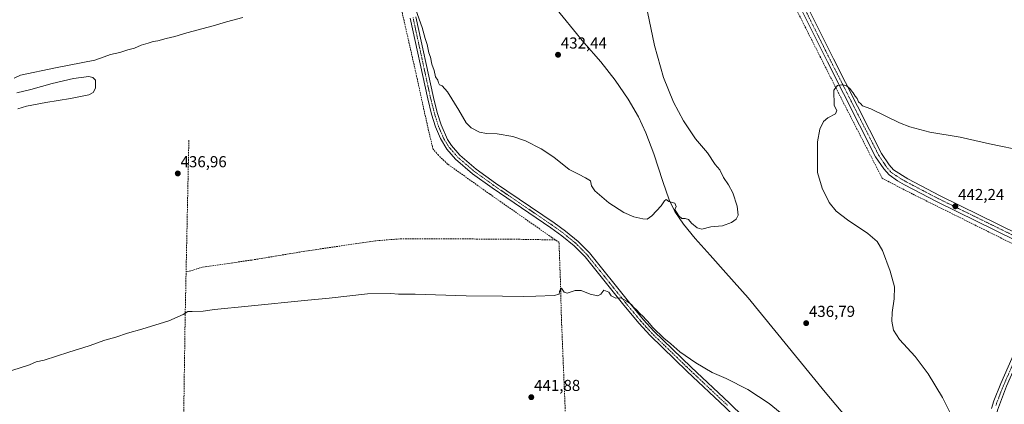
# Model space of a CAD drawing. Units: metres. Extents: x 638558 to 641989, y 4708993 to 4711375.
# Drawn here: x 640147 to 640769, y 4710434 to 4710677 of the extents above; entities that cross this region are included whole.
import ezdxf
from ezdxf.enums import TextEntityAlignment as Align

# ---------------------------------------------------------------- set-up
doc = ezdxf.new("R2010")
doc.units = ezdxf.units.M
doc.header["$MEASUREMENT"] = 0
doc.linetypes.add('TRAZO_Y_PUNTO', pattern=[1, 0.5, -0.25, 0, -0.25])
doc.linetypes.add('TRAZOSX2', pattern=[1.5, 1, -0.5])
for name, color, linetype, lineweight in [('Carátula', 7, 'Continuous', 5), ('Corriente artificial lineal', 5, 'TRAZOSX2', 13), ('Corriente natural lineal', 142, 'Continuous', 13), ('Curva de nivel normal', 36, 'Continuous', 0), ('Pista no pavimentada', 254, 'Continuous', 13), ('Pista no pavimentada Cxs', 254, 'Continuous', 0), ('Pista pavimentada eje', 135, 'TRAZO_Y_PUNTO', 0), ('Punto de cota en terreno', 7, 'Continuous', 0), ('Rótulo de punto de cota en terreno', 19, 'Continuous', 0)]:
    doc.layers.add(name, color=color, linetype=linetype, lineweight=lineweight)
doc.styles.add('Arial', font='txt', dxfattribs={"height": 0.2})

# ---------------------------------------------------------------- blocks, each defined once
blk = doc.blocks.new('5PATER')
at = {"layer": 'Carátula', "linetype": 'Continuous', "lineweight": 5}
h = blk.add_hatch(color=250, dxfattribs=at)
edge = h.paths.add_edge_path()
edge.add_ellipse((0, 0.01), major_axis=(-1.33, -1.34), ratio=0.999422, start_angle=0, end_angle=360)

msp = doc.modelspace()

# ---------------------------------------------------------------- linework, layer by layer
at = {"layer": 'Corriente artificial lineal', "color": 5, "linetype": 'TRAZOSX2', "lineweight": 13}
for points in [[(640792.79, 4710525.9, 443.6), (640784.4, 4710530.12, 443.3), (640710.63, 4710566.78, 441.77), (640691.46, 4710576.72, 441.47), (640664.06, 4710630.17, 440.03), (640636.42, 4710684.91, 439.02), (640583.62, 4710787.98, 436.18)], [(640246.56, 4710252.98, 447.86), (640334.54, 4710272.78, 447.93), (640361.27, 4710273.23, 447.91), (640396.58, 4710273.82, 448.06), (640463.07, 4710276.96, 447.96), (640497.04, 4710278.95, 448.01), (640494.96, 4710338.39, 445.92), (640494.05, 4710356.73, 445.04), (640493.41, 4710377.11, 444.28), (640488.81, 4710486.88, 440.59), (640488.12, 4710512.34, 439.7), (640487.25, 4710536.16, 439.38), (640482.61, 4710539.41, 439.29), (640443.55, 4710566.72, 438.2), (640416.82, 4710585.75, 437.73), (640411.03, 4710591.3, 437.58), (640407.65, 4710595.2, 437.48), (640406.97, 4710598.03, 437.23), (640404.5, 4710608.25, 436.9), (640397.31, 4710641.19, 436.16), (640383.28, 4710702.96, 434.99)], [(640246.56, 4710252.98, 447.86), (640246.89, 4710261.3, 447.58), (640247.42, 4710289.2, 446.6), (640247.41, 4710299.75, 446.25), (640248.66, 4710356.66, 444.1), (640249.76, 4710416.41, 442.42), (640250.24, 4710434.26, 441.67), (640251.07, 4710490.35, 440.09), (640253.39, 4710601.14, 436.73)], [(640484.93, 4710537.79, 439.35), (640457.01, 4710538.3, 439.36), (640387.96, 4710538.56, 439.27), (640371.29, 4710537.24, 439.1), (640328.16, 4710530.89, 439.19), (640292.97, 4710525.07, 439.3), (640261.75, 4710520.57, 439.21), (640251.64, 4710517.38, 439.25)]]:
    msp.add_polyline3d(points, dxfattribs=at)
at = {"layer": 'Corriente natural lineal', "color": 142, "linetype": 'Continuous', "lineweight": 13}
msp.add_polyline3d([(640741.63, 4710340.28, 441.94), (640729.6, 4710353.3, 440.68), (640719.62, 4710364.94, 440.3), (640707.69, 4710380.12, 439.88), (640694.1, 4710396.7, 439.29), (640668.96, 4710425.59, 438.39), (640655.5, 4710441.57, 437.89), (640606.67, 4710501.17, 436.33), (640592.61, 4710516.92, 436.02), (640582.85, 4710528.18, 435.55), (640573.33, 4710538.71, 435.3), (640565.81, 4710547.72, 435.29), (640560.37, 4710555.73, 434.96), (640556.88, 4710563.21, 434.74), (640552.81, 4710574.61, 434.5), (640547.13, 4710592.18, 434.29), (640542.08, 4710605.54, 433.99), (640537.39, 4710615.59, 433.67), (640530.99, 4710626.78, 433.57), (640522.65, 4710638.66, 433.22), (640513.7, 4710650.28, 432.97), (640502.94, 4710662.55, 432.69), (640483.32, 4710686.48, 432.14)], dxfattribs=at)
at = {"layer": 'Curva de nivel normal', "color": 36, "linetype": 'Continuous', "lineweight": 0}
for points in [[(640540.01, 4710697.28, 435), (640547.67, 4710660.61, 435), (640553.16, 4710640.43, 435), (640559.64, 4710624.92, 435), (640565.88, 4710613.07, 435), (640573.45, 4710601.61, 435), (640580.96, 4710592.74, 435), (640585.89, 4710585.4, 435), (640588.8, 4710582.09, 435), (640591.26, 4710577.21, 435), (640594.37, 4710572.67, 435), (640596.97, 4710567.6, 435), (640599.8, 4710559.1, 435), (640600.54, 4710553.43, 435), (640599.22, 4710550.86, 435), (640596.31, 4710548.78, 435), (640590.56, 4710546.78, 435), (640583.23, 4710546.03, 435), (640577.57, 4710544.68, 435), (640574.51, 4710545.36, 435), (640571.04, 4710548.33, 435), (640568.96, 4710550.7, 435), (640566.93, 4710551.36, 435), (640564.9, 4710551.3, 435), (640562.98, 4710552.94, 435), (640561.46, 4710555.26, 435), (640560.47, 4710556.96, 435), (640561.33, 4710558.94, 435), (640560.51, 4710561, 435), (640556.61, 4710562.06, 435), (640554.87, 4710563.34, 435), (640553.81, 4710562.58, 435), (640551.71, 4710559.27, 435), (640545.9, 4710553.04, 435), (640542.9, 4710551.02, 435), (640540.12, 4710551.08, 435), (640534.43, 4710552.32, 435), (640528.12, 4710555.1, 435), (640518.78, 4710561.2, 435), (640509.84, 4710568.74, 435), (640507.73, 4710572.01, 435), (640507.17, 4710575.23, 435), (640504.04, 4710577.11, 435), (640499.57, 4710579.29, 435), (640493.72, 4710582.32, 435), (640484.03, 4710590.02, 435), (640475.98, 4710595.44, 435), (640466.08, 4710600.46, 435), (640458.01, 4710603.2, 435), (640448.12, 4710604.78, 435), (640441.38, 4710604.98, 435), (640436.92, 4710605.85, 435), (640431.74, 4710608.68, 435), (640428.59, 4710611.85, 435), (640423.94, 4710619.87, 435), (640416.72, 4710631.31, 435), (640413.46, 4710635.05, 435), (640411.83, 4710635.75, 435), (640411.04, 4710636.96, 435), (640410.59, 4710638.77, 435), (640409.19, 4710640.9, 435), (640408.31, 4710644.73, 435), (640406.91, 4710648.89, 435), (640406.02, 4710653.28, 435), (640404.96, 4710655.9, 435), (640403.95, 4710661.21, 435), (640402.73, 4710664.98, 435), (640400.74, 4710672.09, 435), (640395.73, 4710686.04, 435)], [(640287.45, 4710678.34, 435), (640277.08, 4710675.64, 435), (640268.75, 4710673.14, 435), (640252.13, 4710668.56, 435), (640244.62, 4710666.28, 435), (640239.01, 4710665, 435), (640233.85, 4710663.57, 435), (640230.88, 4710663.22, 435), (640227.78, 4710662.13, 435), (640223.16, 4710660.77, 435), (640218.95, 4710659.03, 435), (640214.81, 4710657.86, 435), (640209.71, 4710656.15, 435), (640203.81, 4710654.9, 435), (640199.96, 4710653.41, 435), (640193.96, 4710651.37, 435), (640169.03, 4710646.51, 435), (640147.04, 4710641.96, 435), (640143.1, 4710640.02, 435)], [(640144.69, 4710630.76, 435), (640153.62, 4710632.74, 435), (640167.09, 4710636.52, 435), (640180.5, 4710639.77, 435), (640190.1, 4710640.96, 435), (640192.62, 4710640.47, 435), (640194.33, 4710638.75, 435), (640194.46, 4710633.61, 435), (640192.85, 4710631.01, 435), (640190.14, 4710629.46, 435), (640178.53, 4710627.07, 435), (640163.02, 4710624.65, 435), (640150.83, 4710622.35, 435), (640145.28, 4710620.71, 435)], [(640781.72, 4710593.78, 440), (640759.2, 4710598.61, 440), (640740.62, 4710602.81, 440), (640721.55, 4710605.92, 440), (640708.88, 4710609.29, 440), (640702.3, 4710611.85, 440), (640684.21, 4710620.72, 440), (640679.05, 4710622.58, 440), (640677.84, 4710623.76, 440), (640676.56, 4710625.12, 440), (640675.52, 4710627.21, 440), (640674.4, 4710628.7, 440), (640673.19, 4710630.82, 440), (640672.05, 4710632.01, 440), (640671.09, 4710633.46, 440), (640668.97, 4710635.06, 440), (640666.55, 4710635.68, 440), (640663.12, 4710635.35, 440), (640660.93, 4710632.35, 440), (640661.17, 4710622.72, 440), (640662.85, 4710619.61, 440), (640661.88, 4710617.46, 440), (640657.09, 4710614.98, 440), (640654.25, 4710612.52, 440), (640651.98, 4710607.85, 440), (640650.52, 4710599.85, 440), (640650.65, 4710594.74, 440), (640650.52, 4710589.64, 440), (640650.47, 4710580.43, 440), (640653.56, 4710570.56, 440), (640657.91, 4710561.55, 440), (640662.42, 4710556.06, 440), (640669.5, 4710550.48, 440), (640682.45, 4710541.82, 440), (640688.34, 4710536.86, 440), (640691.69, 4710531.06, 440), (640696.51, 4710518.16, 440), (640699.12, 4710508.1, 440), (640699.05, 4710500.62, 440), (640697.68, 4710491.95, 440), (640697.53, 4710486.46, 440), (640698.62, 4710480.86, 440), (640702.32, 4710474.97, 440), (640712.2, 4710464.06, 440), (640720.41, 4710453.26, 440), (640729.43, 4710438.25, 440), (640735.02, 4710427.26, 440)], [(640636.26, 4710421.3, 440), (640619.95, 4710434.52, 440), (640606.5, 4710443.29, 440), (640592.87, 4710450.22, 440), (640583.91, 4710454.04, 440), (640573.72, 4710460.06, 440), (640563.57, 4710467.21, 440), (640557.88, 4710472.18, 440), (640553.41, 4710475.71, 440), (640546.53, 4710482.5, 440), (640543.23, 4710486.54, 440), (640541.85, 4710487.82, 440), (640540.62, 4710489.26, 440), (640538.16, 4710491.47, 440), (640536.61, 4710493.25, 440), (640534.2, 4710495.5, 440), (640532.96, 4710496.93, 440), (640531.77, 4710497.75, 440), (640530.19, 4710499.19, 440), (640526.21, 4710501.12, 440), (640523.25, 4710500.98, 440), (640520.24, 4710502.44, 440), (640518.79, 4710504.74, 440), (640515.56, 4710505.98, 440), (640513.64, 4710503.46, 440), (640511.71, 4710502.54, 440), (640506.99, 4710503.6, 440), (640501.16, 4710505.78, 440), (640497.47, 4710505.76, 440), (640492.48, 4710504.1, 440), (640490.59, 4710504.88, 440), (640488.75, 4710507.42, 440), (640487.5, 4710505.29, 440), (640487.37, 4710503.61, 440), (640484.27, 4710502.74, 440), (640472.61, 4710502.34, 440), (640465.1, 4710501.98, 440), (640451.55, 4710502.3, 440), (640428.62, 4710502.56, 440), (640396.32, 4710503.58, 440), (640385.81, 4710503.6, 440), (640381.02, 4710503.99, 440), (640366.2, 4710503.72, 440), (640342.03, 4710501.1, 440), (640328.55, 4710499.84, 440), (640290.94, 4710495.95, 440), (640269.62, 4710493.82, 440), (640262.52, 4710492.83, 440), (640255.54, 4710492.49, 440), (640252.79, 4710492.67, 440), (640249.77, 4710490.66, 440), (640240.82, 4710486.73, 440), (640223.68, 4710481.4, 440), (640214.62, 4710478.95, 440), (640207.29, 4710476.45, 440), (640200.25, 4710474.4, 440), (640190.46, 4710470.82, 440), (640177.58, 4710466.9, 440), (640161.96, 4710461.89, 440), (640156.96, 4710460.76, 440), (640152.63, 4710458.98, 440), (640136.3, 4710453.59, 440)]]:
    msp.add_polyline3d(points, dxfattribs=at)
at = {"layer": 'Pista no pavimentada', "color": 254, "linetype": 'Continuous', "lineweight": 13}
for points in [[(640642.37, 4710688.82, 438.8), (640660.65, 4710652.12, 439.52), (640691.01, 4710592.47, 441.06), (640695.76, 4710585.27, 441.2), (640698.58, 4710582.07, 441.33), (640707.55, 4710576.41, 441.46), (640728.11, 4710565.65, 441.88), (640777.42, 4710541.48, 442.95), (640790.38, 4710534.73, 443.42), (640796.29, 4710530.94, 443.57), (640797.21, 4710529.81, 443.64)], [(640775.5, 4710537.68, 443.13), (640726.18, 4710561.85, 442.01), (640705.48, 4710572.68, 441.67), (640701.16, 4710575.17, 441.61), (640695.75, 4710578.85, 441.56), (640692.43, 4710582.62, 441.43), (640687.3, 4710590.37, 441.24), (640656.85, 4710650.21, 439.63), (640638.58, 4710686.88, 438.96)], [(640677.28, 4710348.06, 443.42), (640667.22, 4710357.97, 443.49), (640642.29, 4710382.59, 443.11), (640627.35, 4710398.04, 442.6), (640592.39, 4710431.97, 441.5), (640568.16, 4710454.78, 440.6), (640544.57, 4710477.55, 440.21), (640537.85, 4710484.96, 440.07), (640528.22, 4710496.5, 439.99), (640503.68, 4710527.09, 439.42), (640496.79, 4710534.13, 439.25), (640489.02, 4710540.47, 439.19), (640482.08, 4710545.48, 438.83), (640444.98, 4710570.71, 437.68), (640432.57, 4710579.65, 437.16), (640421.88, 4710588.82, 436.9), (640416.37, 4710595.17, 436.88), (640412.27, 4710601.94, 436.82), (640409.26, 4710609.17, 436.71), (640406.78, 4710617.23, 436.47), (640404.3, 4710626.92, 436.44), (640393.19, 4710677.89, 435.14)], [(640396.82, 4710678.66, 435.21), (640407.9, 4710627.78, 436.09), (640410.34, 4710618.24, 436.45), (640412.75, 4710610.44, 436.41), (640416.84, 4710601.22, 436.63), (640419.34, 4710597.4, 436.42), (640424.5, 4710591.45, 436.55), (640434.86, 4710582.57, 437.11), (640447.1, 4710573.74, 437.59), (640484.21, 4710548.51, 438.64), (640491.28, 4710543.41, 439.21), (640499.29, 4710536.87, 438.93), (640506.46, 4710529.55, 439.15), (640531.09, 4710498.84, 439.82), (640540.64, 4710487.39, 439.9), (640547.23, 4710480.13, 439.78), (640570.71, 4710457.46, 440.64), (640594.95, 4710434.65, 441.32), (640629.97, 4710400.66, 442.26)], [(640797.68, 4710503.36, 444.05), (640795.39, 4710501.08, 443.98), (640790.82, 4710492.75, 443.84), (640770.06, 4710445.5, 443.38), (640764.34, 4710430.3, 443.07), (640762.13, 4710419.42, 442.8), (640761.44, 4710410.11, 442.21), (640761.34, 4710390.29, 441.75), (640760.41, 4710376.26, 441.69), (640758.64, 4710365.18, 441.71), (640755.68, 4710355.76, 441.7), (640751.22, 4710347.14, 441.8), (640744.83, 4710336.9, 441.93), (640744.39, 4710336.19, 441.97), (640740.08, 4710330.07, 442.26), (640733.84, 4710321.23, 442.6)], [(640760.39, 4710431.32, 442.81), (640761.99, 4710436.05, 443.02), (640766.42, 4710447.11, 443.2), (640787.3, 4710494.48, 443.65)]]:
    msp.add_polyline3d(points, dxfattribs=at)
at = {"layer": 'Pista no pavimentada Cxs', "color": 254, "linetype": 'Continuous', "lineweight": 0}
for points in [[(640642.37, 4710688.82, 438.8), (640660.65, 4710652.12, 439.52), (640691.01, 4710592.47, 441.06), (640695.76, 4710585.27, 441.2), (640698.58, 4710582.07, 441.33), (640707.55, 4710576.41, 441.46), (640728.11, 4710565.65, 441.88), (640777.42, 4710541.48, 442.95)], [(640775.5, 4710537.68, 443.13), (640726.18, 4710561.85, 442.01), (640705.48, 4710572.68, 441.67), (640701.16, 4710575.17, 441.61), (640695.75, 4710578.85, 441.56), (640692.43, 4710582.62, 441.43), (640687.3, 4710590.37, 441.24), (640656.85, 4710650.21, 439.63), (640638.58, 4710686.88, 438.96)], [(640592.39, 4710431.97, 441.5), (640568.16, 4710454.78, 440.6), (640544.57, 4710477.55, 440.21), (640537.85, 4710484.96, 440.07), (640528.22, 4710496.5, 439.99), (640503.68, 4710527.09, 439.42), (640496.79, 4710534.13, 439.25), (640489.02, 4710540.47, 439.19), (640482.08, 4710545.48, 438.83), (640444.98, 4710570.71, 437.68), (640432.57, 4710579.65, 437.16), (640421.88, 4710588.82, 436.9), (640416.37, 4710595.17, 436.88), (640412.27, 4710601.94, 436.82), (640409.26, 4710609.17, 436.71), (640406.78, 4710617.23, 436.47), (640404.3, 4710626.92, 436.44), (640393.19, 4710677.89, 435.14)], [(640396.82, 4710678.66, 435.21), (640407.9, 4710627.78, 436.09), (640410.34, 4710618.24, 436.45), (640412.75, 4710610.44, 436.41), (640416.84, 4710601.22, 436.63), (640419.34, 4710597.4, 436.42), (640424.5, 4710591.45, 436.55), (640434.86, 4710582.57, 437.11), (640447.1, 4710573.74, 437.59), (640484.21, 4710548.51, 438.64), (640491.28, 4710543.41, 439.21), (640499.29, 4710536.87, 438.93), (640506.46, 4710529.55, 439.15), (640531.09, 4710498.84, 439.82), (640540.64, 4710487.39, 439.9), (640547.23, 4710480.13, 439.78), (640570.71, 4710457.46, 440.64), (640594.95, 4710434.65, 441.32), (640629.97, 4710400.66, 442.26)], [(640760.39, 4710431.32, 442.81), (640761.99, 4710436.05, 443.02), (640766.42, 4710447.11, 443.2), (640787.3, 4710494.48, 443.65)], [(640770.06, 4710445.5, 443.38), (640764.34, 4710430.3, 443.07)]]:
    msp.add_polyline3d(points, dxfattribs=at)
at = {"layer": 'Pista pavimentada eje', "color": 135, "linetype": 'TRAZO_Y_PUNTO', "lineweight": 0}
for points in [[(640640.48, 4710687.85, 438.94), (640649.62, 4710669.5, 439.19), (640658.75, 4710651.17, 439.59), (640673.93, 4710621.34, 440.36), (640689.16, 4710591.42, 441.17), (640691.53, 4710587.82, 441.31), (640694.1, 4710583.95, 441.35), (640697.17, 4710580.46, 441.47), (640699.87, 4710578.62, 441.53), (640704.36, 4710575.79, 441.54), (640706.52, 4710574.55, 441.59), (640727.15, 4710563.75, 441.99), (640751.81, 4710551.67, 442.51), (640776.46, 4710539.58, 443.08), (640782.83, 4710536.26, 443.22), (640789.31, 4710532.89, 443.46), (640794.86, 4710529.33, 443.64), (640796.77, 4710526.98, 443.85), (640798.13, 4710524.57, 444.06)], [(640395.01, 4710678.28, 435.21), (640400.55, 4710652.84, 435.9), (640406.1, 4710627.35, 436.39), (640408.56, 4710617.74, 436.46), (640409.77, 4710613.84, 436.59), (640411.01, 4710609.81, 436.7), (640412.51, 4710606.19, 436.67), (640414.56, 4710601.58, 436.75), (640416.61, 4710598.2, 436.83), (640417.86, 4710596.29, 436.72), (640423.19, 4710590.14, 436.8), (640428.54, 4710585.55, 436.9), (640433.72, 4710581.11, 437.15), (640439.92, 4710576.64, 437.4), (640446.04, 4710572.23, 437.65), (640464.59, 4710559.61, 438.29), (640483.15, 4710547, 438.77), (640490.15, 4710541.94, 439.18), (640498.04, 4710535.5, 439.15), (640501.63, 4710531.84, 439.31), (640505.07, 4710528.32, 439.37), (640517.39, 4710512.97, 439.64), (640529.66, 4710497.67, 439.95), (640539.25, 4710486.18, 440.03), (640542.54, 4710482.55, 440.04), (640545.9, 4710478.84, 440.18), (640557.7, 4710467.46, 440.22), (640569.44, 4710456.12, 440.63), (640581.55, 4710444.72, 440.97), (640593.67, 4710433.31, 441.46)], [(640778.66, 4710469.93, 443.68), (640768.28, 4710446.31, 443.3), (640766.07, 4710440.78, 443.24), (640763.21, 4710433.18, 443.06)]]:
    msp.add_polyline3d(points, dxfattribs=at)

# ---------------------------------------------------------------- block references
at = {"layer": 'Punto de cota en terreno', "linetype": 'Continuous', "lineweight": 0}
for p in [(640486.63, 4710654.77, 432.44), (640246.39, 4710579.78, 436.96), (640737.66, 4710559.04, 442.24), (640643.39, 4710485.22, 436.79), (640469.74, 4710438.44, 441.88)]:
    msp.add_blockref('5PATER', p, dxfattribs=at)

# ---------------------------------------------------------------- texts
at = {"layer": 'Rótulo de punto de cota en terreno', "color": 19, "linetype": 'Continuous', "lineweight": 0, "style": 'Arial'}
for s, p in [('432,44', (640488.39, 4710656.53)), ('436,96', (640248.15, 4710581.54)), ('442,24', (640739.42, 4710560.8)), ('436,79', (640645.15, 4710486.98)), ('441,88', (640471.5, 4710440.2))]:
    msp.add_text(s, height=7, dxfattribs=at).set_placement(p, align=Align.BOTTOM_LEFT)

doc.saveas('drawing.dxf')
